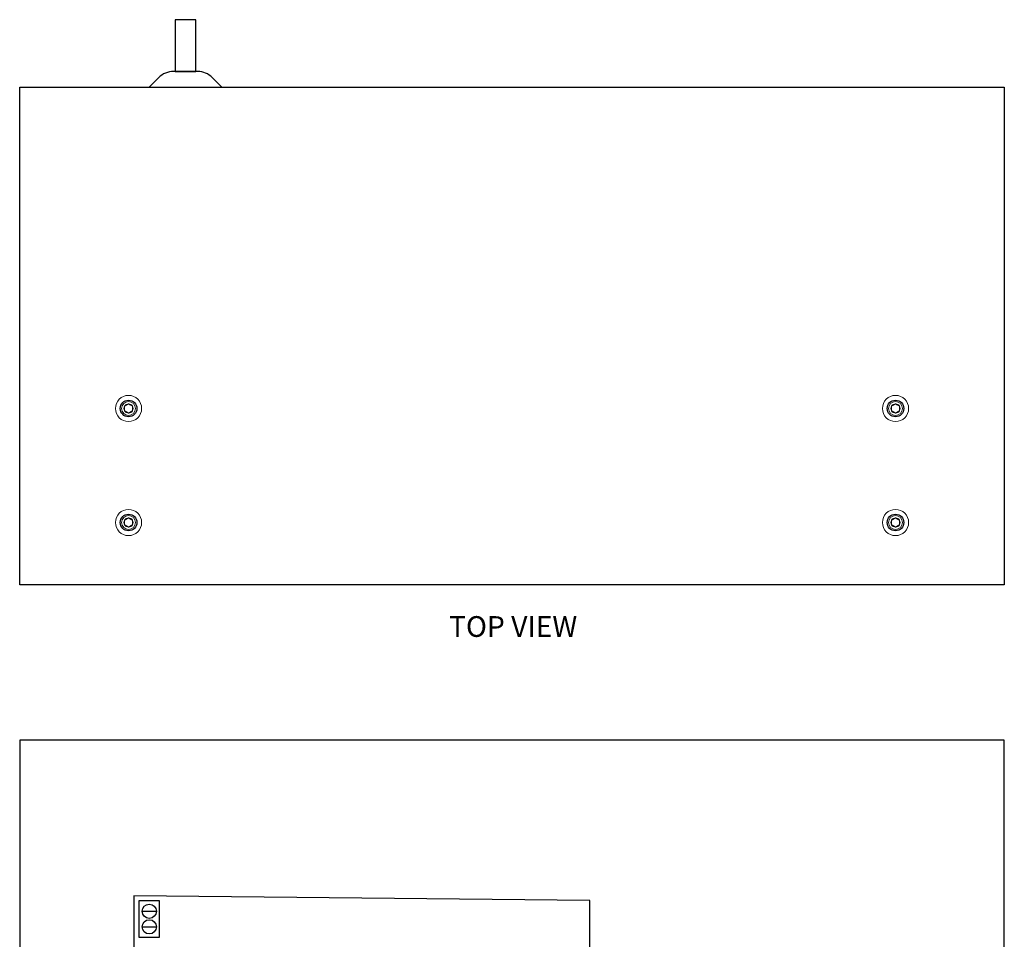
# Model space of a CAD drawing. Units: inches. Extents: x -1233.2 to -1176.6, y 255.2 to 287.8.
# Drawn here: x -1212.9 to -1201, y 276.7 to 287.8 of the extents above; entities that cross this region are included whole.
import ezdxf

# ---------------------------------------------------------------- set-up
doc = ezdxf.new("R2010")
doc.units = ezdxf.units.IN
doc.header["$MEASUREMENT"] = 0
doc.linetypes.add('SLD-Solid', pattern=[0])
doc.styles.add('Arial Narrow', font='ARIALN.TTF', dxfattribs={"height": 0.25})

msp = doc.modelspace()

# ---------------------------------------------------------------- linework, layer by layer
for p, q in [((-1211.398, 277.062), (-1211.227, 277.062)), ((-1211.398, 276.875), (-1211.227, 276.875))]:
    msp.add_line(p, q)
for points in [[(-1210.75, 287.812), (-1211, 287.812), (-1211, 287.188), (-1210.75, 287.188)], [(-1201, 281), (-1212.875, 281), (-1212.875, 287), (-1201, 287)], [(-1212.875, 264), (-1201, 264), (-1201, 279.125), (-1212.875, 279.125)], [(-1211.438, 276.75), (-1211.188, 276.75), (-1211.188, 277.188), (-1211.438, 277.188)]]:
    msp.add_lwpolyline(points, close=True)
msp.add_lwpolyline([(-1210.438, 287), (-1210.552, 287.114, 0.198912), (-1210.729, 287.188), (-1211.021, 287.188, 0.198912), (-1211.198, 287.114), (-1211.312, 287)], format="xyb", close=True)
msp.add_lwpolyline([(-1206, 276.25), (-1206, 277.192), (-1211.5, 277.25), (-1211.5, 265.75), (-1206, 265.692), (-1206, 269.25)])
at = {"color": 7, "linetype": 'SLD-Solid', "lineweight": 15}
for centre, radius in [((-1211.562, 283.125), 0.158), ((-1202.312, 283.125), 0.158), ((-1211.562, 283.125), 0.0833), ((-1202.312, 283.125), 0.0833), ((-1211.562, 281.75), 0.158), ((-1211.562, 281.75), 0.0833), ((-1202.312, 281.75), 0.158), ((-1202.312, 281.75), 0.0833)]:
    msp.add_circle(centre, radius, dxfattribs=at)
for centre, radius in [((-1211.562, 283.125), 0.1), ((-1202.312, 283.125), 0.1), ((-1211.562, 281.75), 0.1), ((-1202.312, 281.75), 0.1), ((-1211.312, 277.062), 0.0855), ((-1211.312, 276.875), 0.0855)]:
    msp.add_circle(centre, radius)
for centre, start, end in [((-1211.562, 283.125), 150, 210), ((-1211.562, 283.125), 90, 150), ((-1211.562, 283.125), 30, 90), ((-1211.562, 283.125), 330, 30), ((-1202.312, 283.125), 150, 210), ((-1202.312, 283.125), 90, 150), ((-1202.312, 283.125), 30, 90), ((-1202.312, 283.125), 330, 30), ((-1211.562, 283.125), 210, 270), ((-1211.562, 283.125), 270, 330), ((-1202.312, 283.125), 210, 270), ((-1202.312, 283.125), 270, 330), ((-1211.562, 281.75), 90, 150), ((-1211.562, 281.75), 30, 90), ((-1202.312, 281.75), 90, 150), ((-1202.312, 281.75), 30, 90), ((-1211.562, 281.75), 150, 210), ((-1211.562, 281.75), 210, 270), ((-1211.562, 281.75), 270, 330), ((-1211.562, 281.75), 330, 30), ((-1202.312, 281.75), 150, 210), ((-1202.312, 281.75), 210, 270), ((-1202.312, 281.75), 270, 330), ((-1202.312, 281.75), 330, 30)]:
    msp.add_arc(centre, 0.055, start, end, dxfattribs=at)
for points, knots in [([(-1211.61, 283.152), (-1211.606, 283.155), (-1211.603, 283.157), (-1211.595, 283.161), (-1211.591, 283.164), (-1211.578, 283.171), (-1211.57, 283.176), (-1211.562, 283.18)], [0, 0, 0, 0, 0.25, 0.25, 0.5, 0.5, 1, 1, 1, 1]), ([(-1211.61, 283.098), (-1211.61, 283.106), (-1211.61, 283.115), (-1211.61, 283.13), (-1211.61, 283.135), (-1211.61, 283.144), (-1211.61, 283.148), (-1211.61, 283.152)], [0, 0, 0, 0, 0.5, 0.5, 0.75, 0.75, 1, 1, 1, 1]), ([(-1211.562, 283.18), (-1211.559, 283.178), (-1211.555, 283.176), (-1211.547, 283.171), (-1211.543, 283.169), (-1211.53, 283.161), (-1211.522, 283.157), (-1211.515, 283.152)], [0, 0, 0, 0, 0.25, 0.25, 0.5, 0.5, 1, 1, 1, 1]), ([(-1211.515, 283.098), (-1211.515, 283.106), (-1211.515, 283.115), (-1211.515, 283.13), (-1211.515, 283.135), (-1211.515, 283.144), (-1211.515, 283.148), (-1211.515, 283.152)], [0, 0, 0, 0, 0.5, 0.5, 0.75, 0.75, 1, 1, 1, 1]), ([(-1202.36, 283.152), (-1202.356, 283.155), (-1202.353, 283.157), (-1202.345, 283.161), (-1202.341, 283.164), (-1202.328, 283.171), (-1202.32, 283.176), (-1202.312, 283.18)], [0, 0, 0, 0, 0.25, 0.25, 0.5, 0.5, 1, 1, 1, 1]), ([(-1202.36, 283.098), (-1202.36, 283.106), (-1202.36, 283.115), (-1202.36, 283.13), (-1202.36, 283.135), (-1202.36, 283.144), (-1202.36, 283.148), (-1202.36, 283.152)], [0, 0, 0, 0, 0.5, 0.5, 0.75, 0.75, 1, 1, 1, 1]), ([(-1202.312, 283.18), (-1202.309, 283.178), (-1202.305, 283.176), (-1202.297, 283.171), (-1202.293, 283.169), (-1202.28, 283.161), (-1202.272, 283.157), (-1202.265, 283.152)], [0, 0, 0, 0, 0.25, 0.25, 0.5, 0.5, 1, 1, 1, 1]), ([(-1202.265, 283.098), (-1202.265, 283.106), (-1202.265, 283.115), (-1202.265, 283.13), (-1202.265, 283.135), (-1202.265, 283.144), (-1202.265, 283.148), (-1202.265, 283.152)], [0, 0, 0, 0, 0.5, 0.5, 0.75, 0.75, 1, 1, 1, 1]), ([(-1211.562, 283.07), (-1211.566, 283.072), (-1211.57, 283.074), (-1211.578, 283.079), (-1211.582, 283.081), (-1211.595, 283.089), (-1211.603, 283.093), (-1211.61, 283.098)], [0, 0, 0, 0, 0.25, 0.25, 0.5, 0.5, 1, 1, 1, 1]), ([(-1211.515, 283.098), (-1211.519, 283.095), (-1211.522, 283.093), (-1211.53, 283.089), (-1211.534, 283.086), (-1211.547, 283.079), (-1211.555, 283.074), (-1211.562, 283.07)], [0, 0, 0, 0, 0.25, 0.25, 0.5, 0.5, 1, 1, 1, 1]), ([(-1202.312, 283.07), (-1202.316, 283.072), (-1202.32, 283.074), (-1202.328, 283.079), (-1202.332, 283.081), (-1202.345, 283.089), (-1202.353, 283.093), (-1202.36, 283.098)], [0, 0, 0, 0, 0.25, 0.25, 0.5, 0.5, 1, 1, 1, 1]), ([(-1202.265, 283.098), (-1202.269, 283.095), (-1202.272, 283.093), (-1202.28, 283.089), (-1202.284, 283.086), (-1202.297, 283.079), (-1202.305, 283.074), (-1202.312, 283.07)], [0, 0, 0, 0, 0.25, 0.25, 0.5, 0.5, 1, 1, 1, 1]), ([(-1211.61, 281.777), (-1211.606, 281.78), (-1211.603, 281.782), (-1211.595, 281.786), (-1211.591, 281.789), (-1211.578, 281.796), (-1211.57, 281.801), (-1211.562, 281.805)], [0, 0, 0, 0, 0.25, 0.25, 0.5, 0.5, 1, 1, 1, 1]), ([(-1211.562, 281.805), (-1211.559, 281.803), (-1211.555, 281.801), (-1211.547, 281.796), (-1211.543, 281.794), (-1211.53, 281.786), (-1211.522, 281.782), (-1211.515, 281.777)], [0, 0, 0, 0, 0.25, 0.25, 0.5, 0.5, 1, 1, 1, 1]), ([(-1202.36, 281.777), (-1202.356, 281.78), (-1202.353, 281.782), (-1202.345, 281.786), (-1202.341, 281.789), (-1202.328, 281.796), (-1202.32, 281.801), (-1202.312, 281.805)], [0, 0, 0, 0, 0.25, 0.25, 0.5, 0.5, 1, 1, 1, 1]), ([(-1202.312, 281.805), (-1202.309, 281.803), (-1202.305, 281.801), (-1202.297, 281.796), (-1202.293, 281.794), (-1202.28, 281.786), (-1202.272, 281.782), (-1202.265, 281.777)], [0, 0, 0, 0, 0.25, 0.25, 0.5, 0.5, 1, 1, 1, 1]), ([(-1211.61, 281.723), (-1211.61, 281.731), (-1211.61, 281.74), (-1211.61, 281.755), (-1211.61, 281.76), (-1211.61, 281.769), (-1211.61, 281.773), (-1211.61, 281.777)], [0, 0, 0, 0, 0.5, 0.5, 0.75, 0.75, 1, 1, 1, 1]), ([(-1211.562, 281.695), (-1211.566, 281.697), (-1211.57, 281.699), (-1211.578, 281.704), (-1211.582, 281.706), (-1211.595, 281.714), (-1211.603, 281.718), (-1211.61, 281.723)], [0, 0, 0, 0, 0.25, 0.25, 0.5, 0.5, 1, 1, 1, 1]), ([(-1211.515, 281.723), (-1211.519, 281.72), (-1211.522, 281.718), (-1211.53, 281.714), (-1211.534, 281.711), (-1211.547, 281.704), (-1211.555, 281.699), (-1211.562, 281.695)], [0, 0, 0, 0, 0.25, 0.25, 0.5, 0.5, 1, 1, 1, 1]), ([(-1211.515, 281.723), (-1211.515, 281.731), (-1211.515, 281.74), (-1211.515, 281.755), (-1211.515, 281.76), (-1211.515, 281.769), (-1211.515, 281.773), (-1211.515, 281.777)], [0, 0, 0, 0, 0.5, 0.5, 0.75, 0.75, 1, 1, 1, 1]), ([(-1202.36, 281.723), (-1202.36, 281.731), (-1202.36, 281.74), (-1202.36, 281.755), (-1202.36, 281.76), (-1202.36, 281.769), (-1202.36, 281.773), (-1202.36, 281.777)], [0, 0, 0, 0, 0.5, 0.5, 0.75, 0.75, 1, 1, 1, 1]), ([(-1202.312, 281.695), (-1202.316, 281.697), (-1202.32, 281.699), (-1202.328, 281.704), (-1202.332, 281.706), (-1202.345, 281.714), (-1202.353, 281.718), (-1202.36, 281.723)], [0, 0, 0, 0, 0.25, 0.25, 0.5, 0.5, 1, 1, 1, 1]), ([(-1202.265, 281.723), (-1202.269, 281.72), (-1202.272, 281.718), (-1202.28, 281.714), (-1202.284, 281.711), (-1202.297, 281.704), (-1202.305, 281.699), (-1202.312, 281.695)], [0, 0, 0, 0, 0.25, 0.25, 0.5, 0.5, 1, 1, 1, 1]), ([(-1202.265, 281.723), (-1202.265, 281.731), (-1202.265, 281.74), (-1202.265, 281.755), (-1202.265, 281.76), (-1202.265, 281.769), (-1202.265, 281.773), (-1202.265, 281.777)], [0, 0, 0, 0, 0.5, 0.5, 0.75, 0.75, 1, 1, 1, 1])]:
    msp.add_open_spline(points, degree=3, knots=knots, dxfattribs=at)

# ---------------------------------------------------------------- texts
at = {"style": 'Arial Narrow'}
msp.add_text('TOP VIEW', height=0.25, dxfattribs=at).set_placement((-1207.697, 280.371))

doc.saveas('drawing.dxf')
